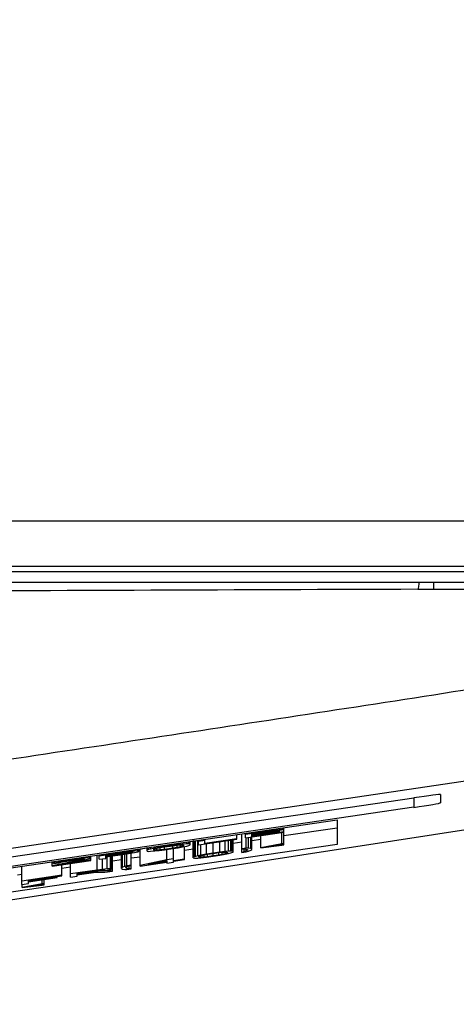
# Model space of a CAD drawing. Units: millimetres. Extents: x 0 to 1189, y 0 to 841.
# Drawn here: x 787 to 790, y 318 to 324 of the extents above; entities that cross this region are included whole.
import ezdxf

# ---------------------------------------------------------------- set-up
doc = ezdxf.new("R2010")
doc.units = ezdxf.units.MM
doc.header["$LTSCALE"] = 65.395
doc.layers.get('0').update_dxf_attribs({"linetype": 'CONTINUOUS'})
doc.layers.add('7_ALL_FEATURES', color=7, linetype='CONTINUOUS')
doc.layers.add('DEF_DRAFT_DIM', color=7, linetype='CONTINUOUS')
doc.styles.get("Standard").update_dxf_attribs({"font": 'txt', "width": 0.8})
doc.dimstyles.new('DIMSTYLE_7', dxfattribs={"dimtxt": 2.5, "dimasz": 3, "dimexe": 0.8, "dimexo": 0.2, "dimtad": 1, "dimdec": 0, "dimlfac": 3.030303, "dimdsep": 46, "dimtxsty": 'Standard', "dimblk": 'OPEN', "dimblk1": 'OPEN', "dimblk2": 'OPEN', "dimcen": 0.09, "dimadec": 0, "dimazin": 2, "dimtp": 0.5, "dimtm": 0.5, "dimtfac": 1, "dimtdec": 0, "dimtofl": 0, "dimtmove": 0, "dimatfit": 3, "dimldrblk": 'OPEN', "dimfxl": 1, "dimtolj": 1, "dimarcsym": 0})

# ---------------------------------------------------------------- blocks, each defined once
blk = doc.blocks.new('_OPEN')
at = {"color": 0, "linetype": 'ByBlock'}
for p, q in [((0, 0), (-1, 0.1167)), ((-1, -0.1167), (0, 0)), ((-1, 0), (0, 0))]:
    blk.add_line(p, q, dxfattribs=at)
blk = doc.blocks.new('*D21')
at = {"layer": 'DEF_DRAFT_DIM', "color": 2, "linetype": 'Continuous', "transparency": 16777216}
for p, q in [((891.76, 375.198), (746.0526, 375.198)), ((746.8526, 375.198), (746.8526, 347.8245)), ((746.8526, 320.451), (746.8526, 347.8245)), ((760.0933, 320.451), (746.0526, 320.451))]:
    blk.add_line(p, q, dxfattribs=at)
at = {"layer": 'DEF_DRAFT_DIM', "color": 2, "linetype": 'Continuous', "transparency": 16777216, "xscale": 3, "yscale": 3, "zscale": 3}
for p, rotation in [((746.8526, 375.198), 90), ((746.8526, 320.451), 270)]:
    blk.add_blockref('_OPEN', p, dxfattribs=dict(at, rotation=rotation))

msp = doc.modelspace()

# ---------------------------------------------------------------- linework, layer by layer
at = {"layer": '7_ALL_FEATURES', "color": 7, "linetype": 'Continuous'}
for p, q in [((816.2283, 320.8965), (760.921, 320.8965)), ((816.225, 320.583), (760.3864, 320.583)), ((816.2283, 320.616), (761.1215, 320.616)), ((816.225, 320.517), (760.4524, 320.517)), ((789.9634, 320.4752), (790.0649, 320.4756)), ((789.9637, 320.4752), (790.0652, 320.4755)), ((790.0649, 320.4756), (790.8526, 320.4781)), ((783.2627, 318.2521), (790.3847, 319.3102)), ((787.1947, 318.784), (789.9403, 319.1855)), ((789.9393, 319.1855), (789.9403, 319.1267)), ((790.104, 319.2056), (790.1049, 319.1548)), ((790.1049, 319.2056), (790.1049, 319.1548)), ((789.9403, 319.1267), (787.1947, 318.7248)), ((790.3847, 319.0063), (783.2627, 317.9084)), ((786.8126, 318.6609), (789.4652, 319.0489)), ((789.1352, 318.8951), (789.1352, 319.0007)), ((789.4652, 318.9978), (789.1352, 318.9495)), ((789.4652, 319.0489), (789.4652, 318.8978)), ((788.8444, 318.9299), (788.8444, 318.9581)), ((788.875, 318.8472), (788.875, 318.9626)), ((789.1352, 318.9926), (788.8972, 318.9578)), ((788.8972, 318.9376), (789.1352, 318.9724)), ((788.8972, 318.9376), (788.8972, 318.9659)), ((788.9024, 318.8739), (788.9024, 318.9384)), ((788.9161, 318.8737), (788.9161, 318.9404)), ((788.9298, 318.8719), (788.9298, 318.9424)), ((788.9366, 318.866), (788.9366, 318.9434)), ((788.9369, 318.961), (789.1352, 318.99)), ((789.1087, 318.9806), (788.9369, 318.9554)), ((788.9369, 318.9529), (789.1087, 318.978)), ((789.1352, 318.975), (788.9369, 318.946)), ((788.9369, 318.9554), (788.9369, 318.961)), ((788.9369, 318.946), (788.9369, 318.9529)), ((788.9914, 318.877), (788.9914, 318.9514)), ((789.1087, 318.978), (789.1087, 318.9862)), ((789.1215, 318.9004), (789.1215, 318.9704)), ((789.4652, 318.8978), (783.8552, 318.077)), ((788.2892, 318.8757), (788.2451, 318.8662)), ((788.2892, 318.8555), (788.2892, 318.8769)), ((788.2958, 318.8651), (788.2958, 318.8779)), ((788.3091, 318.8687), (788.3091, 318.8798)), ((788.3355, 318.8743), (788.3091, 318.8687)), ((788.3355, 318.8743), (788.3355, 318.8837)), ((788.3619, 318.879), (788.3355, 318.8743)), ((788.3487, 318.8737), (788.3685, 318.8774)), ((788.3619, 318.879), (788.3619, 318.8875)), ((788.395, 318.8843), (788.3619, 318.879)), ((788.3685, 318.8774), (788.395, 318.8817)), ((788.3685, 318.8633), (788.3685, 318.8774)), ((788.395, 318.8843), (788.395, 318.8924)), ((788.4478, 318.892), (788.395, 318.8843)), ((788.395, 318.8817), (788.4478, 318.8895)), ((788.395, 318.8667), (788.395, 318.8817)), ((788.4478, 318.8745), (788.395, 318.8667)), ((788.4478, 318.892), (788.4478, 318.9001)), ((788.4809, 318.8965), (788.4478, 318.892)), ((788.4478, 318.8895), (788.4743, 318.8929)), ((788.4478, 318.8745), (788.4478, 318.8895)), ((788.4743, 318.8788), (788.4478, 318.8745)), ((788.4478, 318.8719), (788.4809, 318.8772)), ((788.4743, 318.8929), (788.4941, 318.895)), ((788.4743, 318.8788), (788.4743, 318.8929)), ((788.4941, 318.8825), (788.4743, 318.8788)), ((788.4809, 318.8965), (788.4809, 318.9049)), ((788.5073, 318.8995), (788.4809, 318.8965)), ((788.4809, 318.8772), (788.5073, 318.8819)), ((788.4941, 318.895), (788.5073, 318.8956)), ((788.4941, 318.8825), (788.4941, 318.895)), ((788.5073, 318.8857), (788.4941, 318.8825)), ((788.5073, 318.8995), (788.5073, 318.9088)), ((788.5338, 318.9016), (788.5073, 318.8995)), ((788.5073, 318.8857), (788.5073, 318.8956)), ((788.5073, 318.8956), (788.5139, 318.8949)), ((788.5139, 318.8884), (788.5073, 318.8857)), ((788.5073, 318.8819), (788.5338, 318.8875)), ((788.5139, 318.8949), (788.5139, 318.8884)), ((788.519, 318.8036), (788.519, 318.8843)), ((788.5338, 318.9016), (788.5338, 318.9127)), ((788.547, 318.9018), (788.5338, 318.9016)), ((788.5338, 318.8875), (788.547, 318.8911)), ((788.547, 318.9018), (788.547, 318.9146)), ((788.5536, 318.9007), (788.547, 318.9018)), ((788.547, 318.8911), (788.5536, 318.8942)), ((788.5536, 318.8942), (788.5536, 318.9156)), ((788.5764, 318.9189), (788.5737, 318.9177)), ((788.5737, 318.8138), (788.5737, 318.9177)), ((788.5806, 318.8208), (788.5806, 318.9195)), ((788.5874, 318.8231), (788.5874, 318.9205)), ((788.6011, 318.8268), (788.6011, 318.9225)), ((788.6065, 318.8951), (788.8444, 318.9299)), ((788.6065, 318.8951), (788.6065, 318.9233)), ((788.6461, 318.9211), (788.6065, 318.9153)), ((788.6217, 318.8311), (788.6217, 318.8973)), ((788.8444, 318.9325), (788.6461, 318.9035)), ((788.6461, 318.9035), (788.6461, 318.9291)), ((788.6559, 318.8374), (788.6559, 318.9023)), ((788.697, 318.8438), (788.697, 318.9083)), ((788.7381, 318.8494), (788.7381, 318.9143)), ((788.7723, 318.8531), (788.7723, 318.9194)), ((788.7928, 318.8549), (788.7928, 318.9224)), ((788.8065, 318.8551), (788.8065, 318.9244)), ((788.8134, 318.8549), (788.8134, 318.9254)), ((788.8202, 318.8499), (788.8202, 318.9264)), ((788.875, 318.9115), (788.8202, 318.9034)), ((788.9914, 318.9285), (788.9366, 318.9205)), ((789.1215, 318.9004), (788.9914, 318.877)), ((788.9914, 318.877), (789.1215, 318.8918)), ((789.0393, 318.8841), (789.1352, 318.9011)), ((789.1352, 318.8951), (789.0393, 318.8841)), ((789.1352, 318.9011), (789.1215, 318.9004)), ((789.1215, 318.8918), (789.1352, 318.8951)), ((787.8795, 318.8085), (787.8795, 318.817)), ((787.9059, 318.8115), (787.9059, 318.8208)), ((787.9324, 318.8136), (787.9059, 318.8115)), ((787.9324, 318.8136), (787.9324, 318.8247)), ((787.939, 318.8129), (787.9324, 318.8136)), ((787.939, 318.7974), (787.939, 318.8257)), ((787.9781, 318.7387), (787.9781, 318.8314)), ((788.1504, 318.8485), (787.9918, 318.8253)), ((787.9918, 318.8052), (787.9918, 318.8334)), ((788.0315, 318.829), (788.1571, 318.8474)), ((788.1571, 318.8409), (788.0315, 318.8226)), ((788.0315, 318.82), (788.1504, 318.8374)), ((788.0315, 318.8226), (788.0315, 318.829)), ((788.0315, 318.811), (788.0315, 318.82)), ((788.0397, 318.746), (788.0397, 318.8212)), ((788.0603, 318.7473), (788.0603, 318.8242)), ((788.0671, 318.7453), (788.0671, 318.8252)), ((788.074, 318.7325), (788.074, 318.8262)), ((788.1287, 318.7478), (788.1287, 318.8342)), ((788.1356, 318.7557), (788.1356, 318.8352)), ((788.1493, 318.7616), (788.1493, 318.8374)), ((788.1504, 318.8485), (788.1504, 318.8566)), ((788.1835, 318.8529), (788.1504, 318.8485)), ((788.1504, 318.8374), (788.1835, 318.8427)), ((788.1571, 318.8474), (788.1769, 318.8498)), ((788.1571, 318.8409), (788.1571, 318.8474)), ((788.1769, 318.8443), (788.1571, 318.8409)), ((788.163, 318.7657), (788.163, 318.8394)), ((788.1769, 318.8498), (788.1901, 318.8509)), ((788.1769, 318.8443), (788.1769, 318.8498)), ((788.1901, 318.847), (788.1769, 318.8443)), ((788.1835, 318.8529), (788.1835, 318.8614)), ((788.2099, 318.8555), (788.1835, 318.8529)), ((788.1835, 318.8427), (788.2099, 318.8478)), ((788.1901, 318.847), (788.1901, 318.8509)), ((788.1901, 318.8509), (788.1967, 318.8506)), ((788.1967, 318.8493), (788.1901, 318.847)), ((788.1903, 318.747), (788.1903, 318.844)), ((788.2451, 318.8193), (788.1903, 318.8113)), ((788.1967, 318.8506), (788.1967, 318.8493)), ((788.2099, 318.8555), (788.2099, 318.8653)), ((788.2298, 318.8567), (788.2099, 318.8555)), ((788.2099, 318.8478), (788.2298, 318.8524)), ((788.2298, 318.8567), (788.2298, 318.8682)), ((788.2364, 318.8564), (788.2298, 318.8567)), ((788.2298, 318.8524), (788.2364, 318.8547)), ((788.2364, 318.8547), (788.2364, 318.8692)), ((788.2451, 318.7636), (788.2451, 318.8662)), ((788.2958, 318.8651), (788.2892, 318.862)), ((788.2892, 318.8555), (788.2958, 318.8544)), ((788.3091, 318.8687), (788.2958, 318.8651)), ((788.2958, 318.8544), (788.3091, 318.8546)), ((788.3091, 318.8546), (788.3355, 318.8567)), ((788.3289, 318.8678), (788.3355, 318.8705)), ((788.3289, 318.8613), (788.3289, 318.8678)), ((788.3355, 318.8606), (788.3289, 318.8613)), ((788.3355, 318.8705), (788.3487, 318.8737)), ((788.3355, 318.8606), (788.3355, 318.8705)), ((788.3487, 318.8612), (788.3355, 318.8606)), ((788.3355, 318.8567), (788.3619, 318.8597)), ((788.3487, 318.8612), (788.3487, 318.8737)), ((788.3685, 318.8633), (788.3487, 318.8612)), ((788.3619, 318.8597), (788.395, 318.8642)), ((788.395, 318.8667), (788.3685, 318.8633)), ((788.395, 318.8642), (788.4478, 318.8719)), ((788.4094, 318.8018), (788.4094, 318.8663)), ((788.4505, 318.7962), (788.4505, 318.8723)), ((788.5737, 318.8674), (788.519, 318.8594)), ((788.5806, 318.8208), (788.5737, 318.8177)), ((788.5737, 318.8138), (788.5806, 318.8127)), ((788.5874, 318.8231), (788.5806, 318.8208)), ((788.6011, 318.8268), (788.5874, 318.8231)), ((788.6217, 318.8311), (788.6011, 318.8268)), ((788.6011, 318.8127), (788.6217, 318.8144)), ((788.608, 318.8222), (788.6148, 318.8258)), ((788.608, 318.8192), (788.608, 318.8222)), ((788.6148, 318.8177), (788.608, 318.8192)), ((788.6148, 318.8258), (788.6422, 318.8324)), ((788.6148, 318.8177), (788.6148, 318.8258)), ((788.6422, 318.8191), (788.6148, 318.8177)), ((788.6559, 318.8374), (788.6217, 318.8311)), ((788.6217, 318.8144), (788.6559, 318.8181)), ((788.6422, 318.8324), (788.6628, 318.8363)), ((788.6422, 318.8191), (788.6422, 318.8324)), ((788.6628, 318.8212), (788.6422, 318.8191)), ((788.697, 318.8438), (788.6559, 318.8374)), ((788.6559, 318.8181), (788.697, 318.8237)), ((788.6628, 318.8363), (788.697, 318.8417)), ((788.6628, 318.8212), (788.6628, 318.8363)), ((788.697, 318.8258), (788.6628, 318.8212)), ((788.7381, 318.8494), (788.697, 318.8438)), ((788.697, 318.8417), (788.7312, 318.8463)), ((788.697, 318.8258), (788.697, 318.8417)), ((788.7312, 318.8313), (788.697, 318.8258)), ((788.697, 318.8237), (788.7381, 318.8301)), ((788.7312, 318.8463), (788.7518, 318.8484)), ((788.7312, 318.8313), (788.7312, 318.8463)), ((788.7518, 318.8351), (788.7312, 318.8313)), ((788.7723, 318.8531), (788.7381, 318.8494)), ((788.7381, 318.8301), (788.7723, 318.8364)), ((788.7518, 318.8484), (788.7791, 318.8499)), ((788.7518, 318.8351), (788.7518, 318.8484)), ((788.7791, 318.8417), (788.7518, 318.8351)), ((788.7928, 318.8549), (788.7723, 318.8531)), ((788.7723, 318.8364), (788.7928, 318.8407)), ((788.7791, 318.8417), (788.7791, 318.8499)), ((788.7791, 318.8499), (788.786, 318.8483)), ((788.786, 318.8453), (788.7791, 318.8417)), ((788.786, 318.8483), (788.786, 318.8453)), ((788.8065, 318.8551), (788.7928, 318.8549)), ((788.7928, 318.8407), (788.8065, 318.8444)), ((788.8134, 318.8549), (788.8065, 318.8551)), ((788.8065, 318.8444), (788.8134, 318.8467)), ((788.8202, 318.8537), (788.8134, 318.8549)), ((788.8134, 318.8467), (788.8202, 318.8499)), ((788.9024, 318.8739), (788.875, 318.8699)), ((788.875, 318.8699), (788.8887, 318.8697)), ((788.8887, 318.8513), (788.875, 318.8472)), ((788.875, 318.8472), (788.9024, 318.8512)), ((788.8887, 318.8513), (788.8887, 318.8697)), ((788.8887, 318.8697), (788.9024, 318.8679)), ((788.9024, 318.8572), (788.8887, 318.8513)), ((788.9161, 318.8737), (788.9024, 318.8739)), ((788.9024, 318.8572), (788.9024, 318.8679)), ((788.9024, 318.8679), (788.9092, 318.865)), ((788.9092, 318.862), (788.9024, 318.8572)), ((788.9024, 318.8512), (788.9161, 318.8553)), ((788.9092, 318.865), (788.9092, 318.862)), ((788.9298, 318.8719), (788.9161, 318.8737)), ((788.9161, 318.8553), (788.9298, 318.8612)), ((788.9366, 318.869), (788.9298, 318.8719)), ((788.9298, 318.8612), (788.9366, 318.866)), ((787.5125, 318.6504), (787.5125, 318.7633)), ((787.8861, 318.8026), (787.701, 318.7648)), ((787.701, 318.7626), (787.939, 318.7974)), ((787.701, 318.7626), (787.701, 318.7909)), ((787.7077, 318.779), (787.7077, 318.7918)), ((787.7077, 318.779), (787.7407, 318.7839)), ((787.7143, 318.7817), (787.7077, 318.779)), ((787.7143, 318.7817), (787.7143, 318.7928)), ((787.7407, 318.7873), (787.7143, 318.7817)), ((787.7407, 318.7873), (787.7407, 318.7967)), ((787.7671, 318.792), (787.7407, 318.7873)), ((787.7407, 318.7839), (787.7539, 318.7871)), ((787.7539, 318.7725), (787.9191, 318.8061)), ((787.939, 318.7996), (787.7539, 318.7725)), ((787.7539, 318.7871), (787.7737, 318.7909)), ((787.759, 318.704), (787.759, 318.7711)), ((787.8138, 318.7562), (787.759, 318.7482)), ((787.7671, 318.792), (787.7671, 318.8005)), ((787.8134, 318.7992), (787.7671, 318.792)), ((787.7737, 318.7909), (787.8068, 318.7961)), ((787.8068, 318.7961), (787.8332, 318.8)), ((787.8134, 318.7992), (787.8134, 318.8073)), ((787.8398, 318.8031), (787.8134, 318.7992)), ((787.8138, 318.6945), (787.8138, 318.7791)), ((787.8332, 318.8), (787.8663, 318.8044)), ((787.8398, 318.8031), (787.8398, 318.8112)), ((787.8795, 318.8085), (787.8398, 318.8031)), ((787.8663, 318.8044), (787.8861, 318.8064)), ((787.9059, 318.8115), (787.8795, 318.8085)), ((787.8861, 318.8064), (787.8993, 318.8071)), ((787.8861, 318.8026), (787.8861, 318.8064)), ((787.8993, 318.8062), (787.8861, 318.8026)), ((787.8993, 318.8071), (787.8993, 318.8062)), ((787.9191, 318.8061), (787.9324, 318.8093)), ((787.9324, 318.8093), (787.939, 318.812)), ((787.9918, 318.8052), (788.0315, 318.811)), ((788.0123, 318.7432), (788.0123, 318.8082)), ((788.1287, 318.8023), (788.074, 318.7943)), ((788.1356, 318.7557), (788.1287, 318.7508)), ((788.1493, 318.7616), (788.1356, 318.7557)), ((788.163, 318.7657), (788.1493, 318.7616)), ((788.1561, 318.7548), (788.163, 318.7597)), ((788.1561, 318.7518), (788.1561, 318.7548)), ((788.1903, 318.7697), (788.163, 318.7657)), ((788.163, 318.7597), (788.1767, 318.7656)), ((788.163, 318.749), (788.163, 318.7597)), ((788.1767, 318.7656), (788.1903, 318.7697)), ((788.1767, 318.7471), (788.1767, 318.7656)), ((788.4094, 318.8018), (788.2451, 318.7662)), ((788.2451, 318.7636), (788.4094, 318.7876)), ((788.293, 318.7732), (788.4094, 318.7983)), ((788.4094, 318.7902), (788.293, 318.7732)), ((788.4505, 318.8078), (788.4094, 318.8018)), ((788.4094, 318.7983), (788.4094, 318.7902)), ((788.4094, 318.7876), (788.4094, 318.7816)), ((788.4094, 318.7816), (788.4505, 318.7876)), ((788.519, 318.8062), (788.4505, 318.7962)), ((788.4505, 318.7936), (788.519, 318.8036)), ((788.4505, 318.7876), (788.4505, 318.7936)), ((788.5806, 318.8127), (788.5874, 318.8124)), ((788.5874, 318.8124), (788.6011, 318.8127)), ((787.5125, 318.7121), (787.4852, 318.7081)), ((787.759, 318.7066), (787.5125, 318.6706)), ((787.5536, 318.674), (787.759, 318.704)), ((787.7316, 318.6945), (787.5536, 318.6684)), ((787.5536, 318.6658), (787.7316, 318.6919)), ((787.7316, 318.6919), (787.7316, 318.7)), ((787.9781, 318.7387), (787.8138, 318.7146)), ((787.8138, 318.6945), (787.8549, 318.7005)), ((787.8549, 318.7185), (787.985, 318.7375)), ((787.985, 318.7311), (787.8549, 318.7121)), ((787.8549, 318.7095), (787.9713, 318.7265)), ((787.8549, 318.7121), (787.8549, 318.7185)), ((787.8549, 318.7005), (787.8549, 318.7095)), ((787.9713, 318.7265), (788.026, 318.7255)), ((788.0123, 318.7432), (787.9781, 318.7387)), ((787.985, 318.7375), (788.0055, 318.7401)), ((787.985, 318.7311), (787.985, 318.7375)), ((788.0055, 318.7345), (787.985, 318.7311)), ((788.0055, 318.7401), (788.0192, 318.7412)), ((788.0055, 318.7345), (788.0055, 318.7401)), ((788.0192, 318.7374), (788.0055, 318.7345)), ((788.0397, 318.746), (788.0123, 318.7432)), ((788.0123, 318.7334), (788.0397, 318.7382)), ((788.074, 318.7325), (788.0123, 318.7334)), ((788.0192, 318.7374), (788.0192, 318.7412)), ((788.0192, 318.7412), (788.026, 318.741)), ((788.026, 318.7397), (788.0192, 318.7374)), ((788.026, 318.741), (788.026, 318.7397)), ((788.026, 318.7255), (788.074, 318.7325)), ((788.0603, 318.7473), (788.0397, 318.746)), ((788.0397, 318.7382), (788.0603, 318.743)), ((788.0671, 318.747), (788.0603, 318.7473)), ((788.0603, 318.743), (788.0671, 318.7453)), ((788.1287, 318.7478), (788.1356, 318.745)), ((788.1356, 318.745), (788.1493, 318.7431)), ((788.1493, 318.7431), (788.163, 318.743)), ((788.163, 318.749), (788.1561, 318.7518)), ((788.1767, 318.7471), (788.163, 318.749)), ((788.163, 318.743), (788.1903, 318.747)), ((788.1903, 318.747), (788.1767, 318.7471)), ((787.5125, 318.6504), (787.5536, 318.6564)), ((787.6372, 318.653), (787.5143, 318.6307)), ((787.5143, 318.6307), (787.5143, 318.6504)), ((787.5143, 318.6307), (787.6372, 318.6444)), ((787.5536, 318.6684), (787.5536, 318.674)), ((787.5536, 318.6564), (787.5536, 318.6658)), ((787.5596, 318.6373), (787.6502, 318.6536)), ((787.6502, 318.6476), (787.5596, 318.6373)), ((787.6372, 318.653), (787.6372, 318.6781)), ((787.6502, 318.6536), (787.6372, 318.653)), ((787.6372, 318.6444), (787.6502, 318.6476)), ((787.6502, 318.6476), (787.6502, 318.68))]:
    msp.add_line(p, q, dxfattribs=at)
msp.add_arc((801.2421, -3018.9047), 3339.399, 90.1935145, 90.3069711, dxfattribs=at)
for centre, start_param, end_param in [((789.9403, 319.1815), -0.003509, 1.566983), ((789.9403, 319.1307), -1.574003, -0.003512)]:
    msp.add_ellipse(centre, major_axis=(0.1646, 0.0241), ratio=0.023981, start_param=start_param, end_param=end_param, dxfattribs=at)
for points, knots in [([(789.9671, 320.4751), (789.969, 320.4802), (789.9713, 320.4943), (789.9727, 320.5083), (789.9734, 320.5169)], [0, 0, 0, 0, 0.388294, 1, 1, 1, 1]), ([(790.0647, 320.4754), (790.0645, 320.4777), (790.064, 320.4915), (790.0639, 320.5053), (790.0637, 320.5169)], [0, 0, 0, 0, 0.16093, 1, 1, 1, 1]), ([(783.2672, 318.8018), (783.9088, 318.8974), (785.1922, 319.0887), (786.7963, 319.3284), (788.0795, 319.521), (789.0417, 319.6663), (790.0037, 319.8135), (790.6447, 319.9144), (790.9646, 319.968)], [0, 0, 0, 0, 0.249994, 0.499988, 0.624987, 0.749986, 0.874989, 1, 1, 1, 1])]:
    msp.add_open_spline(points, degree=3, knots=knots, dxfattribs=at)

# ---------------------------------------------------------------- dimensions: what is measured, and where the dimension line sits
at = {"layer": 'DEF_DRAFT_DIM', "color": 2, "linetype": 'Continuous'}
dim = msp.add_linear_dim(base=(746.8526, 375.198), p1=(760.2933, 320.451), p2=(891.96, 375.198), angle=90, dimstyle='DIMSTYLE_7', dxfattribs=at)
dim.commit()
dim.dimension.update_dxf_attribs({"geometry": '*D21', "text_midpoint": (746.8526, 344.8245), "dimtype": 160})

doc.saveas('drawing.dxf')
